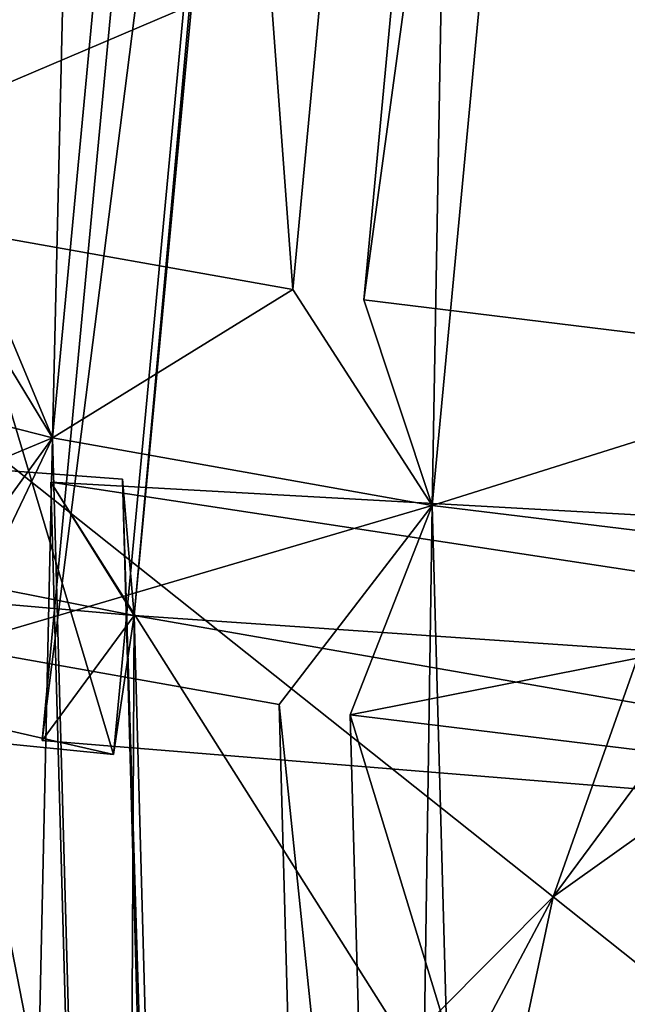
# Model space of a CAD drawing. Units: millimetres. Extents: x -338 to -165, y 30 to 75.
# Drawn here: x -321 to -320, y 52 to 53 of the extents above; entities that cross this region are included whole.
import ezdxf

# ---------------------------------------------------------------- set-up
doc = ezdxf.new("R2010")
doc.units = ezdxf.units.MM
doc.layers.get('0').update_dxf_attribs({"true_color": 0xc7c7c7})

# ---------------------------------------------------------------- blocks, each defined once
blk = doc.blocks.new('Box002')
at = {"color": 0}
mesh = blk.add_polyface(dxfattribs=at)
corners = [(-0.8954790830612183, 0.0652313381433487, 3.045751810073853), (-0.8707491159439087, 0.2580293416976929, 3.045752048492432), (-0.8707462549209595, 0.25802943110466, 3.058795928955078), (-0.8051876425743103, 0.4409328699111938, 3.045751571655273), (-0.8051856756210327, 0.4409331083297729, 3.058795928955078), (-0.8954758644104004, 0.0652313381433487, 3.058795928955078), (-0.8707432150840759, 0.258029580116272, 3.072448253631592), (-0.8051835298538208, 0.4409333765506744, 3.072448253631592), (-0.8707373142242432, 0.2580298185348511, 3.09914493560791), (-0.8954657316207886, 0.06523134559392929, 3.09914493560791), (-0.8954690098762512, 0.0652313381433487, 3.086101055145264), (-0.8707401752471924, 0.2580296993255615, 3.086101055145264), (-0.8954724669456482, 0.0652313381433487, 3.072448253631592), (-0.8051793575286865, 0.4409338533878326, 3.09914493560791), (-0.8051813840866089, 0.4409336447715759, 3.086101055145264), (-0.9010701179504395, 0.06523134559392929, 3.135938405990601), (-0.876223623752594, 0.2592372298240662, 3.13593864440918), (-0.8817172646522522, 0.260444313287735, 3.139688491821289), (-0.8103330731391907, 0.443295955657959, 3.13593864440918), (-0.815491795539856, 0.4456574320793152, 3.139688491821289), (-0.829552173614502, 0.4533073008060455, 3.141563415527344), (-0.8954553008079529, 0.2643970847129822, 3.141563415527344), (-0.8309506177902222, 0.4570284485816956, 3.003333330154419), (-0.8965796232223511, 0.266740471124649, 3.00333309173584), (-0.9279558658599854, 0.2827041745185852, 3.002708196640015), (-0.8103421926498413, 0.4433007538318634, 3.008958101272583), (-0.8762438297271729, 0.2592398226261139, 3.008958101272583), (-0.8817312717437744, 0.2604506015777588, 3.005208253860474), (-0.8154915571212769, 0.4456691741943359, 3.005208253860474), (-0.870734691619873, 0.2580299377441406, 3.110970973968506), (-0.8954628109931946, 0.0652313381433487, 3.110970973968506), (-0.8051775693893433, 0.4409340918064117, 3.110971450805664), (-0.8712819218635559, 0.2581507563591003, 3.121259212493896), (-0.8056919574737549, 0.4411704540252686, 3.121259450912476), (-0.8977035284042358, 0.06523134559392929, 3.129688739776611), (-0.8729283809661865, 0.258512943983078, 3.129688739776611), (-0.8960217237472534, 0.06523134559392929, 3.121258974075317), (-0.8072383999824524, 0.441879004240036, 3.129688739776611), (-0.895482063293457, 0.0652313381433487, 3.033925533294678), (-0.8707517385482788, 0.2580292224884033, 3.033925533294678), (-0.8960453271865845, 0.0652313381433487, 3.023637533187866), (-0.8713026642799377, 0.2581502199172974, 3.023637294769287), (-0.8051894903182983, 0.4409326910972595, 3.033925533294678), (-0.8057060241699219, 0.4411693811416626, 3.023637771606445), (-0.9010952711105347, 0.0652313381433487, 3.008958339691162), (-0.8729504942893982, 0.2585133910179138, 3.015208005905151), (-0.8072519302368164, 0.4418797791004181, 3.01520824432373), (-0.8977295160293579, 0.0652313381433487, 3.01520824432373)]
mesh.append_faces([[corners[k] for k in face] for face in [(0, 1, 2), (1, 3, 4), (4, 2, 1), (5, 2, 6), (2, 4, 7), (7, 6, 2), (8, 9, 10), (10, 11, 8), (11, 10, 12), (12, 6, 11), (13, 8, 11), (11, 14, 13), (14, 11, 6), (6, 7, 14), (15, 16, 17), (16, 18, 19), (19, 17, 16), (20, 21, 17), (22, 23, 24), (25, 26, 27), (28, 27, 23), (9, 8, 29), (29, 30, 9), (8, 13, 31), (31, 29, 8), (30, 29, 32), (29, 31, 33), (33, 32, 29), (34, 35, 16), (36, 32, 35), (18, 16, 35), (35, 37, 18), (37, 35, 32), (32, 33, 37), (38, 39, 1), (40, 41, 39), (3, 1, 39), (39, 42, 3), (42, 39, 41), (41, 43, 42), (44, 26, 45), (26, 25, 46), (46, 45, 26), (47, 45, 41), (45, 46, 43), (43, 41, 45)]], dxfattribs={"vtx2": -1, "color": 0})
blk = doc.blocks.new('Object016')
at = {"color": 0}
mesh = blk.add_polyface(dxfattribs=at)
corners = [(-1.185065150260925, -2.307103395462036, -2.441032409667969), (-0.9564099907875061, -2.410073757171631, -2.441032409667969), (-0.8968507051467896, -2.253029108047485, -2.737525463104248), (-1.107012629508972, -2.158386707305908, -2.737525701522827), (-0.9659363031387329, -2.434986591339111, -2.384021043777466), (-1.1973956823349, -2.330753564834595, -2.384021043777466), (-1.254487037658691, -2.439531803131104, -2.057507753372192), (-1.009500622749329, -2.549856662750244, -2.057507514953613), (-1.301793336868286, -2.529755115509033, -1.641771912574768), (-1.04566502571106, -2.645097255706787, -1.641771793365479), (-1.015986204147339, -2.566840887069702, -1.997754335403442), (-1.262899398803711, -2.45564866065979, -1.997754335403442), (-0.9781992435455322, -2.554986238479614, -2.022391319274902), (-1.012748003005981, -2.64608359336853, -1.607995867729187), (-0.9874552488327026, -2.667173385620117, -1.641771793365479), (-0.9577764272689819, -2.588917016983032, -1.997754335403442), (-1.120355606079102, -2.117090225219727, -2.753795862197876), (-0.8570897579193115, -2.235646963119507, -2.753795862197876), (-0.8840216994285583, -2.219514846801758, -2.789666175842285), (-1.212157487869263, -2.292003870010376, -2.405073881149292), (-0.9271407127380371, -2.420355558395386, -2.405074119567871), (-1.161921739578247, -2.129568099975586, -2.737525701522827), (-1.279070138931274, -2.419495105743408, -2.022391319274902), (-1.32434606552124, -2.505761623382568, -1.607995986938477), (-1.307182312011719, -2.540059328079224, -1.581291437149048), (-1.04980456829071, -2.655964374542236, -1.581291317939758), (-1.259382963180542, -2.337011575698853, -2.920688152313232), (-1.120772123336792, -2.064873218536377, -3.289877891540527), (-0.8178113102912903, -2.201294898986816, -3.289886951446533), (-0.929623007774353, -2.485504627227783, -2.920700073242188), (-0.9241600632667542, -2.475362300872803, -2.937080383300781), (-1.009928703308105, -2.693296194076538, -2.524223804473877), (-1.361670255661011, -2.534900426864624, -2.524213790893555), (-1.255403280258179, -2.326199531555176, -2.93707275390625), (-1.046165943145752, -2.679553031921387, -2.524224042892456), (-1.023339152336121, -2.674010038375854, -2.533157348632812), (-0.9444496631622314, -2.465994834899902, -2.924992084503174), (-0.9658481478691101, -2.459551334381104, -2.937081098556519), (-1.234847068786621, -2.335235357284546, -2.924981117248535), (-1.222370862960815, -2.356437206268311, -2.920687913894653), (-1.077144622802734, -2.087770700454712, -3.289877891540527), (-1.338231325149536, -2.532217264175415, -2.533147811889648), (-1.004790663719177, -2.683374404907227, -2.547708988189697), (-1.357641696929932, -2.524478435516357, -2.547703266143799)]
mesh.append_faces([[corners[k] for k in face] for face in [(0, 1, 2), (2, 3, 0), (4, 5, 6), (6, 7, 4), (8, 9, 10), (10, 11, 8), (12, 13, 14), (14, 15, 12), (16, 17, 18), (17, 16, 3), (3, 2, 17), (16, 19, 0), (0, 3, 16), (19, 20, 1), (1, 0, 19), (19, 16, 21), (22, 12, 7), (7, 6, 22), (12, 20, 4), (4, 7, 12), (20, 19, 5), (5, 4, 20), (12, 22, 11), (11, 10, 12), (23, 13, 9), (13, 12, 10), (10, 9, 13), (24, 25, 13), (26, 27, 28), (28, 29, 26), (30, 31, 32), (32, 33, 30), (34, 35, 36), (36, 37, 34), (38, 39, 40), (29, 36, 38), (38, 26, 29), (33, 38, 36), (36, 30, 33), (31, 35, 41), (30, 36, 35), (35, 31, 30), (35, 42, 43)]], dxfattribs={"vtx2": -1, "color": 0})
mesh = blk.add_polyface(dxfattribs=at)
corners = [(-0.8262332677841187, -2.24143123626709, -2.789666175842285), (-0.6100925207138062, -2.308730840682983, -2.789666175842285), (-0.5574759244918823, -2.095257759094238, -3.055882692337036), (-0.8984141945838928, -2.432068586349487, -2.441032409667969), (-0.6589815020561218, -2.506620645523071, -2.441032409667969), (-0.6187872886657715, -2.343546390533447, -2.737525701522827), (-0.8388549089431763, -2.275024175643921, -2.737525701522827), (-0.6654348373413086, -2.53249979019165, -2.384021043777466), (-0.9078039526939392, -2.457033395767212, -2.384021043777466), (-0.9513682126998901, -2.571903228759766, -2.057507514953613), (-0.6948348879814148, -2.651780366897583, -2.057507753372192), (-0.8570897579193115, -2.235646963119507, -2.753795862197876), (-0.5814151763916016, -2.321483612060547, -2.753795862197876), (-0.9271407127380371, -2.420355558395386, -2.405074119567871), (-0.6286897659301758, -2.513284206390381, -2.405073881149292), (-0.9781992435455322, -2.554986238479614, -2.022391319274902), (-0.6631474494934082, -2.653084278106689, -2.022391319274902), (-0.6344835758209229, -2.666655540466309, -2.057507514953613), (-0.9577764272689819, -2.588917016983032, -1.997754335403442), (-0.8968507051467896, -2.253029108047485, -2.737525463104248), (-0.9564099907875061, -2.410073757171631, -2.441032409667969), (-0.9684842228889465, -2.47076678276062, -2.920699834823608), (-0.8637102842330933, -2.183887720108032, -3.289886951446533), (-0.5464765429496765, -2.282675266265869, -3.289877891540527), (-0.6231865882873535, -2.57828950881958, -2.920687675476074), (-1.046165943145752, -2.679553031921387, -2.524224042892456), (-0.9658481478691101, -2.459551334381104, -2.937081098556519), (-0.6189960241317749, -2.567557334899902, -2.93707275390625), (-0.5503752827644348, -2.291785717010498, -3.280333518981934), (-0.5700170397758484, -2.275240659713745, -3.280090093612671), (-0.8401947021484375, -2.191098213195801, -3.28010082244873), (-0.86566561460495, -2.193601846694946, -3.280346155166626), (-0.6403740048408508, -2.560689449310303, -2.924981117248535), (-0.9444496631622314, -2.465994834899902, -2.924992084503174), (-0.6624953746795654, -2.556835651397705, -2.93707275390625), (-0.7157286405563354, -2.784903287887573, -2.524213790893555), (-0.6936131715774536, -2.776688814163208, -2.533147811889648), (-0.8178113102912903, -2.201294898986816, -3.289886951446533), (-0.929623007774353, -2.485504627227783, -2.920700073242188)]
mesh.append_faces([[corners[k] for k in face] for face in [(0, 1, 2), (3, 4, 5), (5, 6, 3), (7, 8, 9), (9, 10, 7), (11, 12, 1), (1, 0, 11), (12, 11, 6), (6, 5, 12), (11, 13, 3), (3, 6, 11), (13, 14, 4), (4, 3, 13), (5, 4, 14), (15, 16, 10), (10, 9, 15), (16, 14, 7), (7, 10, 16), (14, 13, 8), (8, 7, 14), (13, 15, 9), (9, 8, 13), (14, 16, 17), (16, 15, 18), (13, 11, 19), (19, 20, 13), (21, 22, 23), (23, 24, 21), (25, 26, 27), (28, 29, 30), (30, 31, 28), (24, 32, 33), (33, 21, 24), (22, 30, 29), (29, 23, 22), (21, 33, 30), (30, 22, 21), (32, 34, 35), (26, 33, 32), (32, 27, 26), (27, 32, 36), (37, 30, 33), (33, 38, 37)]], dxfattribs={"vtx2": -1, "color": 0})
mesh = blk.add_polyface(dxfattribs=at)
corners = [(-1.597326278686523, -2.355563163757324, -1.641771912574768), (-1.356903672218323, -2.500830888748169, -1.641771912574768), (-1.318009853363037, -2.426724433898926, -1.997754335403442), (-1.63507091999054, -2.410274982452393, -1.21602988243103), (-1.387807607650757, -2.559676170349121, -1.216029763221741), (-1.362322688102722, -2.511119604110718, -1.581291437149048), (-1.04980456829071, -2.655964374542236, -1.581291317939758), (-1.307182312011719, -2.540059328079224, -1.581291437149048), (-1.332667231559753, -2.588615894317627, -1.216029763221741), (-1.660296678543091, -2.446831703186035, -0.8020069003105164), (-1.408453583717346, -2.598999977111816, -0.8020068407058716), (-1.391377210617065, -2.566463708877563, -1.155620455741882), (-1.212157487869263, -2.292003870010376, -2.405073881149292), (-1.279070138931274, -2.419495105743408, -2.022391319274902), (-1.254487037658691, -2.439531803131104, -2.057507753372192), (-1.32434606552124, -2.505761623382568, -1.607995986938477), (-1.301793336868286, -2.529755115509033, -1.641771912574768), (-1.262899398803711, -2.45564866065979, -1.997754335403442), (-1.04566502571106, -2.645097255706787, -1.641771793365479), (-1.616837024688721, -2.329033136367798, -1.607995986938477), (-1.653050422668457, -2.381496906280518, -1.183397054672241), (-1.353971004486084, -2.562206268310547, -1.183396935462952), (-1.603918313980103, -2.365143060684204, -1.581291437149048), (-1.069251298904419, -2.707240343093872, -1.216029763221741), (-1.012748003005981, -2.64608359336853, -1.607995867729187), (-1.035353899002075, -2.705689430236816, -1.183396935462952), (-1.336225628852844, -2.595409393310547, -1.155620455741882), (-1.373929500579834, -2.600233554840088, -0.7701034545898438), (-1.353302121162415, -2.6279456615448, -0.8020067811012268), (-1.639422297477722, -2.416590213775635, -1.155620574951172), (-1.67744779586792, -2.416842222213745, -0.7701035737991333), (-1.387664794921875, -2.626404523849487, -0.459588885307312), (-1.411224484443665, -2.60427713394165, -0.7421296834945679), (-1.422317624092102, -2.62541389465332, -0.4913461208343506), (-1.663681983947754, -2.451737642288208, -0.7421298027038574), (-1.367164492607117, -2.654360294342041, -0.4913461208343506), (-1.215734004974365, -2.347019672393799, -2.93707275390625), (-1.3271244764328, -2.553031206130981, -2.524214029312134), (-1.65729284286499, -2.353532791137695, -2.524224281311035), (-1.434897065162659, -2.676126718521118, -2.0959153175354), (-1.357641696929932, -2.524478435516357, -2.547703266143799), (-1.004790663719177, -2.683374404907227, -2.547708988189697), (-1.361670255661011, -2.534900426864624, -2.524213790893555), (-1.338231325149536, -2.532217264175415, -2.533147811889648), (-1.234847068786621, -2.335235357284546, -2.924981117248535), (-1.255403280258179, -2.326199531555176, -2.93707275390625), (-1.009928703308105, -2.693296194076538, -2.524223804473877), (-1.633802652359009, -2.35361385345459, -2.533157348632812), (-1.320835947990417, -2.543795585632324, -2.547703266143799), (-1.412346601486206, -2.673431873321533, -2.110445261001587), (-1.65204644203186, -2.343668222427368, -2.547709226608276), (-1.023339152336121, -2.674010038375854, -2.533157348632812)]
mesh.append_faces([[corners[k] for k in face] for face in [(0, 1, 2), (3, 4, 5), (6, 7, 8), (9, 10, 11), (12, 13, 14), (13, 15, 16), (16, 17, 13), (18, 16, 15), (19, 15, 1), (15, 13, 2), (2, 1, 15), (20, 21, 4), (21, 15, 5), (5, 4, 21), (22, 5, 15), (23, 8, 21), (24, 15, 7), (15, 21, 8), (8, 7, 15), (25, 21, 26), (21, 27, 28), (28, 26, 21), (29, 11, 21), (30, 27, 10), (27, 21, 11), (11, 10, 27), (31, 27, 32), (32, 33, 31), (34, 32, 27), (27, 31, 35), (36, 37, 38), (39, 40, 41), (42, 43, 44), (44, 45, 42), (43, 42, 46), (37, 43, 47), (36, 44, 43), (43, 37, 36), (48, 43, 49), (43, 48, 50), (40, 43, 51), (39, 49, 43), (43, 40, 39)]], dxfattribs={"vtx2": -1, "color": 0})
mesh = blk.add_polyface(dxfattribs=at)
corners = [(-1.071976780891418, -2.714408874511719, -1.155620455741882), (-1.336225628852844, -2.595409393310547, -1.155620455741882), (-1.353302121162415, -2.6279456615448, -0.8020067811012268), (-1.087121605873108, -2.754339933395386, -0.7421296834945679), (-1.356071352958679, -2.63322377204895, -0.7421296834945679), (-1.367164492607117, -2.654360294342041, -0.4913461208343506), (-1.061064720153809, -2.773482799530029, -0.4595887660980225), (-1.387664794921875, -2.626404523849487, -0.459588885307312), (-1.398621559143066, -2.647280216217041, -0.343326210975647), (-1.085007071495056, -2.748766899108887, -0.8020067811012268), (-1.373929500579834, -2.600233554840088, -0.7701034545898438), (-1.095586776733398, -2.776660442352295, -0.4913460314273834), (-1.050583362579346, -2.745846033096313, -0.7701034545898438), (-1.062567830085754, -2.832743167877197, -2.128620862960815), (-1.104422688484192, -2.939286470413208, -1.642287015914917), (-1.4831383228302, -2.768739938735962, -1.642281770706177), (-1.431137084960938, -2.666767597198486, -2.128616571426392), (-1.513550043106079, -2.826784372329712, -1.192424416542053), (-1.479561448097229, -2.760149240493774, -1.690129995346069), (-1.100358247756958, -2.930914878845215, -1.690133094787598), (-1.127704620361328, -3.000542402267456, -1.192427396774292), (-1.124410271644592, -2.993659496307373, -1.251900672912598), (-1.142939567565918, -3.040793180465698, -0.7650673985481262), (-1.53357470035553, -2.864878416061401, -0.7650649547576904), (-1.510578393936157, -2.819756507873535, -1.251898646354675), (-1.547292709350586, -2.890995264053345, -0.4518789052963257), (-1.53077244758606, -2.858320236206055, -0.8359972238540649), (-1.139885187149048, -3.034348011016846, -0.8359994888305664), (-1.153392434120178, -3.068381309509277, -0.4518806338310242), (-1.167441844940186, -3.053975582122803, -0.456825315952301), (-1.173684477806091, -3.070436477661133, -0.402948796749115), (-1.535257697105408, -2.907618045806885, -0.4029481709003448), (-1.527075886726379, -2.892030000686646, -0.4568213224411011), (-1.412346601486206, -2.673431873321533, -2.110445261001587), (-1.401754379272461, -2.69352126121521, -2.095915079116821), (-1.320835947990417, -2.543795585632324, -2.547703266143799), (-1.434897065162659, -2.676126718521118, -2.0959153175354), (-1.067086458206177, -2.841761112213135, -2.095921754837036), (-1.079894423484802, -2.823134183883667, -2.11045241355896), (-1.461207389831543, -2.766529321670532, -1.665172815322876), (-1.117179274559021, -2.921445608139038, -1.665178179740906), (-1.396187305450439, -2.685110569000244, -2.128616571426392), (-1.450568675994873, -2.785833597183228, -1.642282009124756), (-1.44553005695343, -2.778010368347168, -1.690130114555359), (-1.492254972457886, -2.825684785842896, -1.22156286239624), (-1.481062889099121, -2.84383487701416, -1.192423701286316), (-1.140871047973633, -2.983914613723755, -1.221566319465637), (-1.156430244445801, -3.024940729141235, -0.8001459836959839), (-1.512645721435547, -2.864535331726074, -0.8001422882080078), (-1.069425106048584, -2.795527219772339, -0.343326210975647)]
mesh.append_faces([[corners[k] for k in face] for face in [(0, 1, 2), (3, 4, 5), (6, 7, 8), (9, 2, 10), (11, 5, 7), (12, 10, 4), (5, 4, 10), (13, 14, 15), (15, 16, 13), (17, 18, 19), (19, 20, 17), (21, 22, 23), (23, 24, 21), (25, 26, 27), (27, 28, 25), (29, 30, 31), (31, 32, 29), (33, 34, 35), (33, 36, 37), (16, 33, 38), (15, 39, 33), (33, 16, 15), (14, 40, 39), (39, 15, 14), (41, 33, 39), (39, 42, 41), (43, 39, 44), (44, 45, 43), (20, 46, 44), (44, 17, 20), (18, 39, 40), (40, 19, 18), (39, 18, 17), (24, 44, 46), (46, 21, 24), (22, 47, 48), (48, 23, 22), (28, 29, 32), (32, 25, 28), (26, 48, 47), (47, 27, 26), (49, 8, 31), (31, 30, 49)]], dxfattribs={"vtx2": -1, "color": 0})
mesh = blk.add_polyface(dxfattribs=at)
corners = [(-0.9874552488327026, -2.667173385620117, -1.641771793365479), (-0.7192544937133789, -2.750683307647705, -1.641771793365479), (-0.6992256045341492, -2.669422388076782, -1.997754335403442), (-1.011009812355042, -2.729328632354736, -1.216029763221741), (-0.7351776957511902, -2.815214395523071, -1.216029644012451), (-0.7220538258552551, -2.761969804763794, -1.581291317939758), (-0.3839533627033234, -2.827815055847168, -1.581291317939758), (-0.6615899205207825, -2.776872634887695, -1.581291317939758), (-0.6747138500213623, -2.830117225646973, -1.216029644012451), (-0.3914943933486938, -2.889867305755615, -1.155620336532593), (-0.676543116569519, -2.837564945220947, -1.155620336532593), (-0.6853367686271667, -2.873242378234863, -0.8020068407058716), (-1.026753664016724, -2.770859479904175, -0.8020067811012268), (-0.745812714099884, -2.858336448669434, -0.8020067811012268), (-0.7370191216468811, -2.822659015655518, -1.155620336532593), (-1.037331819534302, -2.79875373840332, -0.4913460314273834), (-0.7529528141021729, -2.887300491333008, -0.4913461208343506), (-0.7472401261329651, -2.864123344421387, -0.7421296834945679), (-1.069425106048584, -2.795527219772339, -0.343326210975647), (-0.7247123718261719, -2.902860641479492, -0.343326210975647), (-0.7190699577331543, -2.879969596862793, -0.459588885307312), (-0.6631474494934082, -2.653084278106689, -2.022391319274902), (-0.6864628791809082, -2.747679233551025, -1.607995867729187), (-0.6588234305381775, -2.765578031539917, -1.641771793365479), (-0.6387945413589478, -2.684317111968994, -1.997754335403442), (-0.3825347423553467, -2.816273212432861, -1.641771793365479), (-0.9577764272689819, -2.588917016983032, -1.997754335403442), (-1.012748003005981, -2.64608359336853, -1.607995867729187), (-1.035353899002075, -2.705689430236816, -1.183396935462952), (-0.701718807220459, -2.809573411941528, -1.183396816253662), (-0.991563081741333, -2.678052425384521, -1.581291317939758), (-0.3905637264251709, -2.882254838943481, -1.216029644012451), (-0.3580224514007568, -2.872636795043945, -1.183396816253662), (-0.7119965553283691, -2.851272106170654, -0.7701034545898438), (-1.013723373413086, -2.736501455307007, -1.155620455741882), (-1.050583362579346, -2.745846033096313, -0.7701034545898438), (-1.061064720153809, -2.773482799530029, -0.4595887660980225), (-1.028866648674011, -2.776433229446411, -0.7421296834945679), (-0.6189960241317749, -2.567557334899902, -2.93707275390625), (-0.6778485774993896, -2.79423975944519, -2.524214267730713), (-1.046165943145752, -2.679553031921387, -2.524224042892456), (-0.6739527583122253, -2.783767700195312, -2.547703266143799), (-0.7166876792907715, -2.948508024215698, -2.095915079116821), (-1.101832747459412, -2.828583478927612, -2.095922231674194), (-0.7530298233032227, -2.939550399780273, -2.095915079116821), (-0.7143112421035767, -2.773820161819458, -2.54770302772522), (-0.3336870968341827, -2.843655586242676, -2.547709941864014), (-0.7157286405563354, -2.784903287887573, -2.524213790893555), (-0.6936131715774536, -2.776688814163208, -2.533147811889648), (-0.6403740048408508, -2.560689449310303, -2.924981117248535), (-0.3363016247749329, -2.854519367218018, -2.524223327636719), (-1.023339152336121, -2.674010038375854, -2.533157348632812), (-0.7317797541618347, -2.931537389755249, -2.110445261001587), (-1.043432712554932, -2.668719530105591, -2.547709226608276), (-0.3539378941059113, -2.83900260925293, -2.533157348632812)]
mesh.append_faces([[corners[k] for k in face] for face in [(0, 1, 2), (3, 4, 5), (6, 7, 8), (9, 10, 11), (12, 13, 14), (15, 16, 17), (18, 19, 20), (21, 22, 23), (23, 24, 21), (25, 23, 22), (26, 2, 21), (27, 22, 1), (22, 21, 2), (2, 1, 22), (28, 29, 4), (29, 22, 5), (5, 4, 29), (30, 5, 22), (31, 8, 29), (22, 29, 8), (8, 7, 22), (32, 29, 10), (29, 33, 11), (11, 10, 29), (34, 14, 29), (35, 33, 13), (33, 29, 14), (14, 13, 33), (36, 20, 16), (20, 33, 17), (17, 16, 20), (37, 17, 33), (38, 39, 40), (41, 42, 43), (44, 45, 46), (47, 48, 49), (48, 47, 50), (39, 48, 51), (48, 39, 38), (41, 48, 52), (48, 41, 53), (45, 48, 54), (48, 45, 44)]], dxfattribs={"vtx2": -1, "color": 0})
mesh = blk.add_polyface(dxfattribs=at)
corners = [(-0.6992256045341492, -2.669422388076782, -1.997754335403442), (-0.9577764272689819, -2.588917016983032, -1.997754335403442), (-0.9874552488327026, -2.667173385620117, -1.641771793365479), (-0.7220538258552551, -2.761969804763794, -1.581291317939758), (-0.991563081741333, -2.678052425384521, -1.581291317939758), (-1.011009812355042, -2.729328632354736, -1.216029763221741), (-0.7370191216468811, -2.822659015655518, -1.155620336532593), (-1.013723373413086, -2.736501455307007, -1.155620455741882), (-1.026753664016724, -2.770859479904175, -0.8020067811012268), (-0.7472401261329651, -2.864123344421387, -0.7421296834945679), (-1.028866648674011, -2.776433229446411, -0.7421296834945679), (-1.037331819534302, -2.79875373840332, -0.4913460314273834), (-0.7190699577331543, -2.879969596862793, -0.459588885307312), (-1.061064720153809, -2.773482799530029, -0.4595887660980225), (-1.069425106048584, -2.795527219772339, -0.343326210975647), (-1.332667231559753, -2.588615894317627, -1.216029763221741), (-1.069251298904419, -2.707240343093872, -1.216029763221741), (-1.04980456829071, -2.655964374542236, -1.581291317939758), (-1.353302121162415, -2.6279456615448, -0.8020067811012268), (-1.085007071495056, -2.748766899108887, -0.8020067811012268), (-1.071976780891418, -2.714408874511719, -1.155620455741882), (-1.367164492607117, -2.654360294342041, -0.4913461208343506), (-1.095586776733398, -2.776660442352295, -0.4913460314273834), (-1.087121605873108, -2.754339933395386, -0.7421296834945679), (-1.398621559143066, -2.647280216217041, -0.343326210975647), (-0.7192544937133789, -2.750683307647705, -1.641771793365479), (-1.012748003005981, -2.64608359336853, -1.607995867729187), (-0.7351776957511902, -2.815214395523071, -1.216029644012451), (-1.035353899002075, -2.705689430236816, -1.183396935462952), (-0.6864628791809082, -2.747679233551025, -1.607995867729187), (-0.701718807220459, -2.809573411941528, -1.183396816253662), (-1.050583362579346, -2.745846033096313, -0.7701034545898438), (-0.745812714099884, -2.858336448669434, -0.8020067811012268), (-0.7529528141021729, -2.887300491333008, -0.4913461208343506), (-0.7119965553283691, -2.851272106170654, -0.7701034545898438), (-1.353971004486084, -2.562206268310547, -1.183396935462952), (-1.336225628852844, -2.595409393310547, -1.155620455741882), (-1.373929500579834, -2.600233554840088, -0.7701034545898438), (-1.387664794921875, -2.626404523849487, -0.459588885307312), (-1.356071352958679, -2.63322377204895, -0.7421296834945679), (-1.101832747459412, -2.828583478927612, -2.095922231674194), (-1.043432712554932, -2.668719530105591, -2.547709226608276), (-0.6739527583122253, -2.783767700195312, -2.547703266143799), (-1.004790663719177, -2.683374404907227, -2.547708988189697), (-1.067086458206177, -2.841761112213135, -2.095921754837036), (-1.434897065162659, -2.676126718521118, -2.0959153175354), (-1.023339152336121, -2.674010038375854, -2.533157348632812), (-1.046165943145752, -2.679553031921387, -2.524224042892456), (-0.6778485774993896, -2.79423975944519, -2.524214267730713), (-0.6936131715774536, -2.776688814163208, -2.533147811889648), (-1.079894423484802, -2.823134183883667, -2.11045241355896), (-1.412346601486206, -2.673431873321533, -2.110445261001587), (-1.062567830085754, -2.832743167877197, -2.128620862960815), (-1.431137084960938, -2.666767597198486, -2.128616571426392)]
mesh.append_faces([[corners[k] for k in face] for face in [(0, 1, 2), (3, 4, 5), (6, 7, 8), (9, 10, 11), (12, 13, 14), (15, 16, 17), (18, 19, 20), (21, 22, 23), (24, 14, 13), (25, 2, 26), (27, 5, 28), (29, 26, 4), (26, 28, 5), (5, 4, 26), (30, 28, 7), (28, 31, 8), (8, 7, 28), (32, 8, 31), (33, 11, 13), (34, 31, 10), (31, 13, 11), (11, 10, 31), (35, 28, 16), (28, 26, 17), (17, 16, 28), (36, 20, 28), (37, 31, 19), (31, 28, 20), (20, 19, 31), (38, 13, 22), (13, 31, 23), (23, 22, 13), (39, 23, 31), (40, 41, 42), (43, 44, 45), (46, 47, 48), (41, 46, 49), (40, 50, 46), (46, 41, 40), (44, 50, 51), (43, 46, 50), (50, 44, 43), (50, 52, 53)]], dxfattribs={"vtx2": -1, "color": 0})
mesh = blk.add_polyface(dxfattribs=at)
corners = [(-0.3966430425643921, -2.932262897491455, -0.7421296834945679), (-0.686762273311615, -2.879029989242554, -0.7421296834945679), (-0.6924750208854675, -2.902207136154175, -0.4913461208343506), (-0.3667619228363037, -2.944613218307495, -0.4595887660980225), (-0.7190699577331543, -2.879969596862793, -0.459588885307312), (-0.7247123718261719, -2.902860641479492, -0.343326210975647), (-0.3959236443042755, -2.926345586776733, -0.8020068407058716), (-0.6853367686271667, -2.873242378234863, -0.8020068407058716), (-0.7119965553283691, -2.851272106170654, -0.7701034545898438), (-0.3995203971862793, -2.955960273742676, -0.491346001625061), (-0.3631992340087891, -2.915271520614624, -0.7701034545898438), (-0.7777054905891418, -3.041017293930054, -1.642282485961914), (-0.7516191005706787, -2.929563522338867, -2.128616094589233), (-0.3540398478507996, -3.002511739730835, -2.128620862960815), (-0.7132958173751831, -2.939009189605713, -2.128616571426392), (-0.7419925332069397, -3.049819946289062, -1.642281770706177), (-1.138558387756348, -2.926340341567993, -1.642286896705627), (-0.7933428287506104, -3.104653120040894, -1.192424416542053), (-0.7762888669967651, -3.031820297241211, -1.690129518508911), (-0.3672385215759277, -3.106874465942383, -1.690132617950439), (-0.8036693334579468, -3.146432399749756, -0.7650654911994934), (-0.7921397089958191, -3.097118377685547, -1.251898407936096), (-0.3755751252174377, -3.173551559448242, -1.251900553703308), (-0.8107386231422424, -3.175073385238647, -0.4518783986568451), (-0.802517831325531, -3.139394044876099, -0.835997462272644), (-0.3808626532554626, -3.216761350631714, -0.8359997272491455), (-0.7950751185417175, -3.188332796096802, -0.4029478430747986), (-0.7908619046211243, -3.171239614486694, -0.4568212032318115), (-0.4029214978218079, -3.242413282394409, -0.4568253457546234), (-0.7166876792907715, -2.948508024215698, -2.095915079116821), (-0.7317797541618347, -2.931537389755249, -2.110445261001587), (-1.079894423484802, -2.823134183883667, -2.11045241355896), (-0.6739527583122253, -2.783767700195312, -2.547703266143799), (-0.7530298233032227, -2.939550399780273, -2.095915079116821), (-0.3562690913677216, -3.012348651885986, -2.095921993255615), (-0.6936131715774536, -2.776688814163208, -2.533147811889648), (-0.3731622397899628, -2.997328281402588, -2.11045241355896), (-0.7569413185119629, -3.03362250328064, -1.665172696113586), (-0.3691810667514801, -3.115975379943848, -1.642287135124207), (-1.099235773086548, -2.81883692741394, -2.128621101379395), (-0.7389728426933289, -3.041018009185791, -1.690129995346069), (-0.7729299068450928, -3.098489284515381, -1.22156286239624), (-0.7577197551727295, -3.113433361053467, -1.192423701286316), (-0.377126544713974, -3.181022882461548, -1.192427277565002), (-0.3858363032341003, -3.101706027984619, -1.665178060531616), (-0.3938895165920258, -3.168029069900513, -1.221566677093506), (-0.7834306359291077, -3.141090631484985, -0.8001423478126526), (-0.38228639960289, -3.223750352859497, -0.7650678753852844), (-0.7552838325500488, -3.106202363967896, -1.251898527145386), (-0.7679920792579651, -3.155225992202759, -0.7650651335716248), (-0.7657416462898254, -3.14845871925354, -0.8359971046447754), (-0.7750434279441833, -3.183871507644653, -0.4518788754940033), (-0.385832667350769, -3.253037929534912, -0.4518800973892212), (-0.3991783559322357, -3.211587190628052, -0.8001459240913391), (-0.3696038722991943, -2.968018054962158, -0.343326210975647)]
mesh.append_faces([[corners[k] for k in face] for face in [(0, 1, 2), (3, 4, 5), (6, 7, 8), (9, 2, 4), (10, 8, 1), (8, 4, 2), (2, 1, 8), (11, 12, 13), (14, 15, 16), (17, 18, 19), (20, 21, 22), (23, 24, 25), (26, 27, 28), (29, 30, 31), (30, 29, 32), (30, 33, 34), (33, 30, 35), (12, 30, 36), (11, 37, 30), (30, 12, 11), (37, 11, 38), (30, 14, 39), (14, 30, 37), (37, 15, 14), (40, 37, 41), (41, 42, 40), (41, 17, 43), (18, 37, 44), (17, 41, 37), (37, 18, 17), (21, 41, 45), (20, 46, 41), (41, 21, 20), (46, 20, 47), (48, 41, 46), (46, 49, 48), (50, 46, 27), (27, 51, 50), (27, 23, 52), (24, 46, 53), (23, 27, 46), (46, 24, 23), (54, 5, 26)]], dxfattribs={"vtx2": -1, "color": 0})
blk = doc.blocks.new('Line014')
at = {"color": 0}
mesh = blk.add_polyface(dxfattribs=at)
corners = [(-0.05067842453718185, 0.3926917016506195, 0.004401691257953644), (-0.144635021686554, 0.3087335824966431, 0.004401691257953644), (-0.1599040627479553, 0.3206044733524323, 0.008803382515907288), (-0.06595630943775177, 0.4050912857055664, 0.008803382515907288), (-0.167538583278656, 0.3265399038791656, 0.04077792540192604), (-0.07359525561332703, 0.4112910628318787, 0.04134848713874817), (-0.1700834184885025, 0.3285183906555176, 0.2906942367553711), (-0.07614156603813171, 0.413357675075531, 0.296399861574173), (-0.07614156603813171, 0.413357675075531, 0.1284197419881821), (-0.1700834333896637, 0.3285183906555176, 0.1261374950408936), (-0.223262220621109, 0.2148138582706451, 0.004401691257953644), (-0.2389426827430725, 0.2255520820617676, 0.008803382515907288), (-0.2467829138040543, 0.23092120885849, 0.03999405354261398), (-0.2493963241577148, 0.2327108979225159, 0.2828555703163147), (-0.2493963241577148, 0.2327108979225159, 0.1230020150542259), (-0.3151068985462189, 0.1239996626973152, 0.2731688022613525), (-0.05067842453718185, 0.3926917016506195, 1.866883158683777), (-0.144635021686554, 0.3087335824966431, 1.83036732673645), (-0.1191866025328636, 0.2889488041400909, 1.840797901153564), (-0.08864851295948029, 0.265207052230835, 1.844274759292603), (-0.1657671928405762, 0.175440326333046, 1.794106960296631), (-0.1344062685966492, 0.1539638638496399, 1.790630102157593), (-0.223262220621109, 0.2148138284683228, 1.780199527740479), (-0.1971281170845032, 0.196916788816452, 1.790630102157593), (-0.02521529048681259, 0.372025728225708, 0.001760676503181458), (-0.1191866025328636, 0.2889488041400909, 0.001760676503181458), (-0.1657671928405762, 0.1754403412342072, 0.0008803382515907288), (-0.08864851295948029, 0.265207052230835, 0.0008803382515907288), (-0.05811041593551636, 0.241465300321579, 0.001760676503181458), (-0.1971281170845032, 0.1969168037176132, 0.001760676503181458), (-0.1700834333896637, 0.3285183906555176, 1.486950874328613), (-0.1700834333896637, 0.3285183906555176, 1.664490342140198), (-0.07614156603813171, 0.413357675075531, 1.698723912239075), (-0.07614156603813171, 0.413357675075531, 1.51776123046875), (-0.167538583278656, 0.3265399038791656, 1.765429258346558), (-0.07359525561332703, 0.4112910628318787, 1.801374435424805), (-0.1599040627479553, 0.3206044733524323, 1.81298291683197), (-0.06595630943775177, 0.4050912857055664, 1.849498748779297), (-0.2389426827430725, 0.2255520671606064, 1.762815237045288), (-0.2467829287052155, 0.2309211939573288, 1.716045379638672), (-0.2493963241577148, 0.2327108979225159, 1.444621920585632), (-0.2493963241577148, 0.2327108979225159, 1.61745810508728), (-0.1700834333896637, 0.3285183906555176, 0.5602604150772095), (-0.07614156603813171, 0.413357675075531, 0.5716716051101685), (-0.1700834333896637, 0.3285183906555176, 0.883629560470581), (-0.07614156603813171, 0.413357675075531, 0.9018874764442444), (-0.1700834333896637, 0.3285183906555176, 1.209595203399658), (-0.07614156603813171, 0.413357675075531, 1.234699845314026), (-0.2493963241577148, 0.2327108979225159, 1.175104856491089), (-0.2493963241577148, 0.2327108979225159, 0.85854572057724), (-0.3151068985462189, 0.123999647796154, 0.8275480270385742), (-0.2493963241577148, 0.2327108979225159, 0.5445830225944519), (-0.3151068985462189, 0.1239996552467346, 0.5252094864845276)]
mesh.append_faces([[corners[k] for k in face] for face in [(0, 1, 2), (3, 2, 4), (4, 5, 3), (6, 7, 8), (8, 9, 6), (9, 8, 5), (5, 4, 9), (1, 10, 11), (11, 2, 1), (2, 11, 12), (12, 4, 2), (13, 6, 9), (9, 14, 13), (14, 9, 4), (4, 12, 14), (15, 13, 14), (16, 17, 18), (19, 20, 21), (17, 22, 23), (23, 18, 17), (18, 23, 20), (20, 19, 18), (24, 25, 1), (26, 27, 28), (10, 1, 25), (25, 29, 10), (29, 25, 27), (27, 26, 29), (30, 31, 32), (32, 33, 30), (31, 34, 35), (35, 32, 31), (36, 17, 16), (34, 36, 37), (37, 35, 34), (17, 36, 38), (38, 22, 17), (36, 34, 39), (39, 38, 36), (31, 30, 40), (40, 41, 31), (34, 31, 41), (41, 39, 34), (6, 42, 43), (43, 7, 6), (42, 44, 45), (45, 43, 42), (46, 30, 33), (33, 47, 46), (44, 46, 47), (47, 45, 44), (30, 46, 48), (48, 40, 30), (46, 44, 49), (49, 48, 46), (48, 49, 50), (42, 6, 13), (13, 51, 42), (51, 13, 15), (44, 42, 51), (51, 49, 44), (49, 51, 52)]], dxfattribs={"vtx2": -1, "color": 0})
mesh = blk.add_polyface(dxfattribs=at)
corners = [(-0.1680724620819092, 0.04102027416229248, 0.004401691257953644), (-0.1082721650600433, 0.1360668390989304, 0.004401691257953644), (-0.09259170293807983, 0.1253286153078079, 0.008803382515907288), (-0.1517353057861328, 0.03180034458637238, 0.008803382515907288), (-0.08475147187709808, 0.1199594885110855, 0.03999405726790428), (-0.1408438682556152, 0.02565371990203857, 0.1191273108124733), (-0.0821380615234375, 0.1181697845458984, 0.1230020225048065), (-0.0821380615234375, 0.1181697845458984, 0.2828555703163147), (-0.1435667276382446, 0.02719037607312202, 0.03902537748217583), (-0.223262220621109, 0.2148138582706451, 0.004401691257953644), (-0.2878783345222473, 0.1086331158876419, 0.004401691257953644), (-0.3042154610157013, 0.117853045463562, 0.008803382515907288), (-0.2389426827430725, 0.2255520820617676, 0.008803382515907288), (-0.3123840391635895, 0.1224630102515221, 0.03902538120746613), (-0.2467829138040543, 0.23092120885849, 0.03999405354261398), (-0.3568657040596008, -0.0045737624168396, 0.008803382515907288), (-0.3653977513313293, -0.0008066277951002121, 0.03790039569139481), (-0.3682417869567871, 0.0004490809515118599, 0.2619189620018005), (-0.3151068985462189, 0.1239996626973152, 0.2731688022613525), (-0.3151068985462189, 0.1239996626973152, 0.1191273033618927), (-0.3682417869567871, 0.0004490837454795837, 0.1146273761987686), (-0.2493963241577148, 0.2327108979225159, 0.1230020150542259), (-0.05811041221022606, 0.241465300321579, 1.840797901153564), (-0.1344062685966492, 0.1539638638496399, 1.790630102157593), (-0.1082721650600433, 0.136066809296608, 1.780199527740479), (-0.1680724620819092, 0.0410202257335186, 1.718204259872437), (-0.1953010559082031, 0.05638678371906281, 1.728634834289551), (-0.1657671928405762, 0.175440326333046, 1.794106960296631), (-0.2279753983020782, 0.07482665777206421, 1.732111692428589), (-0.223262220621109, 0.2148138284683228, 1.780199527740479), (-0.2878783345222473, 0.1086330711841583, 1.718204259872437), (-0.260649710893631, 0.09326651692390442, 1.728634834289551), (-0.1971281170845032, 0.196916788816452, 1.790630102157593), (-0.1953010559082031, 0.05638682469725609, 0.001760676503181458), (-0.1344062685966492, 0.1539638787508011, 0.001760676503181458), (-0.05811041593551636, 0.241465300321579, 0.001760676503181458), (-0.1657671928405762, 0.1754403412342072, 0.0008803382515907288), (-0.2279753684997559, 0.0748266875743866, 0.0008803382515907288), (-0.1971281170845032, 0.1969168037176132, 0.001760676503181458), (-0.260649710893631, 0.0932665541768074, 0.001760676503181458), (-0.0821380615234375, 0.1181697696447372, 1.444621920585632), (-0.0821380615234375, 0.118169754743576, 1.61745810508728), (-0.1408438682556152, 0.02565368264913559, 1.559337496757507), (-0.08475147187709808, 0.1199594587087631, 1.716045379638672), (-0.1435667276382446, 0.02719032950699329, 1.65501868724823), (-0.09259170293807983, 0.1253285706043243, 1.762815237045288), (-0.1517353057861328, 0.0318002961575985, 1.700819849967957), (-0.3151068985462189, 0.1239996403455734, 1.559337615966797), (-0.3151068985462189, 0.1239996328949928, 1.392313361167908), (-0.3682418167591095, 0.0004490474238991737, 1.33156430721283), (-0.3123840391635895, 0.1224629729986191, 1.65501868724823), (-0.3682418167591095, 0.0004490427672863007, 1.491838574409485), (-0.3042154908180237, 0.1178530007600784, 1.700819969177246), (-0.3568657338619232, -0.004573803395032883, 1.628820896148682), (-0.3653978109359741, -0.0008066706359386444, 1.584144711494446), (-0.2389426827430725, 0.2255520671606064, 1.762815237045288), (-0.2467829287052155, 0.2309211939573288, 1.716045379638672), (-0.2493963241577148, 0.2327108979225159, 1.61745810508728), (-0.2493963241577148, 0.2327108979225159, 1.444621920585632), (-0.0821380615234375, 0.1181697845458984, 0.5445830225944519), (-0.1408438682556152, 0.02565371431410313, 0.5252094864845276), (-0.0821380615234375, 0.1181697845458984, 0.85854572057724), (-0.1408438682556152, 0.02565370686352253, 0.8275480270385742), (-0.0821380615234375, 0.1181697770953178, 1.175104975700378), (-0.1408438682556152, 0.02565368823707104, 1.392313241958618), (-0.1408438682556152, 0.02565369941294193, 1.132483124732971), (-0.3151068985462189, 0.1239996552467346, 0.5252094864845276), (-0.3151068985462189, 0.123999647796154, 0.8275480270385742), (-0.3682418167591095, 0.0004490725696086884, 0.5027098059654236), (-0.3151068985462189, 0.1239996403455734, 1.132483005523682), (-0.3682418167591095, 0.000449053943157196, 1.0829838514328), (-0.3682418465614319, 0.0004490623250603676, 0.7915485501289368), (-0.2493963241577148, 0.2327108979225159, 1.175104856491089), (-0.2493963241577148, 0.2327108979225159, 0.5445830225944519), (-0.2493963241577148, 0.2327108979225159, 0.85854572057724)]
mesh.append_faces([[corners[k] for k in face] for face in [(0, 1, 2), (3, 2, 4), (5, 6, 7), (8, 4, 6), (9, 10, 11), (11, 12, 9), (12, 11, 13), (13, 14, 12), (15, 11, 10), (16, 13, 11), (17, 18, 19), (20, 19, 13), (21, 19, 18), (19, 21, 14), (14, 13, 19), (22, 23, 24), (25, 24, 23), (23, 26, 25), (26, 23, 27), (27, 28, 26), (29, 30, 31), (31, 32, 29), (32, 31, 28), (28, 27, 32), (1, 0, 33), (33, 34, 1), (35, 34, 36), (34, 33, 37), (37, 36, 34), (10, 9, 38), (38, 39, 10), (39, 38, 36), (36, 37, 39), (40, 41, 42), (41, 43, 44), (45, 24, 25), (43, 45, 46), (47, 48, 49), (50, 47, 51), (30, 52, 53), (52, 50, 54), (29, 55, 52), (52, 30, 29), (55, 56, 50), (50, 52, 55), (57, 58, 48), (48, 47, 57), (56, 57, 47), (47, 50, 56), (7, 59, 60), (59, 61, 62), (63, 40, 64), (61, 63, 65), (66, 18, 17), (67, 66, 68), (48, 69, 70), (69, 67, 71), (58, 72, 69), (69, 48, 58), (67, 69, 72), (18, 66, 73), (66, 67, 74)]], dxfattribs={"vtx2": -1, "color": 0})

msp = doc.modelspace()

# ---------------------------------------------------------------- block references
at = {"color": 133, "true_color": 0x58c7e1, "xscale": 6.964131832122803, "yscale": 6.964131832122803, "zscale": 4.163519859313965}
msp.add_blockref('Box002', (-314.70458984375, 51.83734130859375, -5.046594619750977), dxfattribs=at)
at = {"color": 54, "true_color": 0x94b11b, "xscale": 9.266570091247559, "yscale": 10.76974582672119, "zscale": 9.266570091247559}
msp.add_blockref('Line014', (-318.9246826171875, 50.50545501708984, 23.82638549804688), dxfattribs=at)
at = {"color": 153, "true_color": 0x5890e1, "extrusion": (-0.01401767298793112, -0.01650969285521518, 0.9997654399337026), "xscale": -2.082545042037964, "yscale": -2.082477807998657, "zscale": -2.383280277252197, "rotation": 149.196944682466}
msp.add_blockref('Object016', (-273.6713562011719, -163.4720153808594, 10.81459426879883), dxfattribs=at)

# ---------------------------------------------------------------- meshes
at = {"color": 133, "true_color": 0x58c7e1}
mesh = msp.add_polyface(dxfattribs=at)
corners = [(-315.5372009277344, 63.49977111816406, 25.91312789916992), (-322.8837280273438, 63.49977111816406, 25.91312408447266), (-322.8837280273438, 61.3237419128418, 25.91312408447266), (-315.5372009277344, 61.3237419128418, 25.91312408447266), (-326.713623046875, 63.50193405151367, 25.89034843444824), (-326.713623046875, 61.32548904418945, 25.89034652709961), (-322.8837280273438, 58.590087890625, 25.91312408447266), (-315.5372009277344, 58.58957672119141, 25.91312599182129), (-326.713623046875, 58.59156799316406, 25.89034652709961), (-322.8837280273438, 52.22069549560547, 25.91312789916992), (-315.5372009277344, 52.21557998657227, 25.91312980651855), (-315.5372009277344, 55.48945999145508, 25.91312599182129), (-322.8837280273438, 55.49150848388672, 25.91312599182129), (-326.713623046875, 52.2232551574707, 25.89035034179688), (-326.713623046875, 55.49316024780273, 25.89034843444824), (-327.0250854492188, 64.33130645751953, 24.06492042541504), (-327.0261535644531, 62.96904754638672, 24.06492042541504), (-327.1942138671875, 63.01098251342773, 23.58425521850586), (-327.0249328613281, 60.89339447021484, 24.06492042541504), (-327.1937255859375, 60.92808151245117, 23.58425521850586), (-327.0226440429688, 58.28815078735352, 24.06491661071777), (-327.1928100585938, 58.31281280517578, 23.58425140380859), (-327.0203247070312, 55.33712005615234, 24.06491851806641), (-327.0191955566406, 52.2241096496582, 24.06491661071777), (-327.19140625, 52.2241096496582, 23.58424949645996), (-327.19189453125, 55.34991073608398, 23.58424949645996), (-314.4604797363281, 64.21096801757812, 24.54558944702148), (-314.4651489257812, 62.84477615356445, 24.54559135437012), (-321.6626892089844, 62.87752532958984, 24.54558944702148), (-321.6584777832031, 64.24073791503906, 24.54558944702148), (-325.3973999023438, 62.90641784667969, 24.49752044677734), (-325.3941040039062, 64.26773834228516, 24.49752044677734), (-326.8040771484375, 64.29644012451172, 24.35332107543945), (-326.8062133789062, 62.93556213378906, 24.35332107543945), (-314.4598999023438, 60.78385925292969, 24.54558944702148), (-321.6579284667969, 60.81362915039062, 24.54558944702148), (-314.44970703125, 58.20649337768555, 24.54558944702148), (-321.6486511230469, 58.22933197021484, 24.54558563232422), (-325.3936767578125, 60.83955383300781, 24.49752044677734), (-325.3865051269531, 58.24889755249023, 24.49751663208008), (-321.6348876953125, 52.22069549560547, 24.54558563232422), (-321.6394653320312, 55.30492782592773, 24.54558563232422), (-314.4396057128906, 55.29097366333008, 24.54558563232422), (-325.3758239746094, 52.2232551574707, 24.49752044677734), (-325.37939453125, 55.31621170043945, 24.49751853942871), (-326.7945861816406, 55.32641220092773, 24.35331916809082), (-326.7922973632812, 52.2241096496582, 24.35331916809082), (-326.7991943359375, 58.26767349243164, 24.35332107543945), (-326.8038024902344, 60.86501312255859, 24.35331916809082)]
mesh.append_faces([[corners[k] for k in face] for face in [(0, 1, 2), (2, 3, 0), (1, 4, 5), (5, 2, 1), (3, 2, 6), (6, 7, 3), (2, 5, 8), (8, 6, 2), (9, 10, 11), (11, 12, 9), (12, 11, 7), (7, 6, 12), (13, 9, 12), (12, 14, 13), (14, 12, 6), (6, 8, 14), (15, 16, 17), (16, 18, 19), (18, 20, 21), (22, 23, 24), (24, 25, 22), (20, 22, 25), (26, 27, 28), (28, 29, 26), (29, 28, 30), (30, 31, 29), (16, 15, 32), (32, 33, 16), (33, 32, 31), (31, 30, 33), (27, 34, 35), (35, 28, 27), (34, 36, 37), (37, 35, 34), (28, 35, 38), (38, 30, 28), (35, 37, 39), (39, 38, 35), (40, 41, 42), (43, 44, 41), (36, 42, 41), (41, 37, 36), (37, 41, 44), (44, 39, 37), (23, 22, 45), (45, 46, 23), (22, 20, 47), (47, 45, 22), (46, 45, 44), (44, 43, 46), (45, 47, 39), (39, 44, 45), (18, 16, 33), (33, 48, 18), (48, 33, 30), (30, 38, 48), (20, 18, 48), (48, 47, 20), (47, 48, 38), (38, 39, 47)]], dxfattribs={"vtx2": -1, "color": 133})
mesh = msp.add_polyface(dxfattribs=at)
corners = [(-315.5372009277344, 48.96012115478516, 25.91312789916992), (-315.5372009277344, 52.21557998657227, 25.91312980651855), (-322.8837280273438, 52.22069549560547, 25.91312789916992), (-322.8837280273438, 48.97035217285156, 25.91312789916992), (-326.713623046875, 52.2232551574707, 25.89035034179688), (-326.713623046875, 48.97483825683594, 25.89035034179688), (-315.5372009277344, 45.90229797363281, 25.91312789916992), (-322.8837280273438, 45.91815948486328, 25.91312789916992), (-326.713623046875, 45.92486190795898, 25.89035034179688), (-328.4103698730469, 52.2241096496582, 25.68536376953125), (-328.4103698730469, 48.97086715698242, 25.68536567687988), (-328.173583984375, 48.97465133666992, 25.82202339172363), (-328.173583984375, 52.2241096496582, 25.82202339172363), (-328.4103698730469, 45.91648101806641, 25.68536376953125), (-328.173583984375, 45.92383193969727, 25.82202339172363), (-328.3929138183594, 52.2241096496582, 14.00285148620605), (-327.9097595214844, 52.2241096496582, 18.12061500549316), (-327.9097595214844, 49.00508880615234, 18.12061500549316), (-328.3929138183594, 48.9198112487793, 14.00285148620605), (-327.9097595214844, 45.98296737670898, 18.12061882019043), (-328.3929138183594, 45.81728744506836, 14.00285339355469), (-327.583740234375, 52.2241096496582, 20.89890098571777), (-327.583740234375, 49.06262588500977, 20.89890098571777), (-327.3619384765625, 52.2241096496582, 22.62451171875), (-327.362060546875, 49.09883880615234, 22.62451171875), (-327.583740234375, 46.09475326538086, 20.89890098571777), (-327.3623046875, 46.16506958007812, 22.62451171875), (-327.19140625, 52.2241096496582, 23.58424949645996), (-327.0191955566406, 52.2241096496582, 24.06491661071777), (-327.0203247070312, 49.13292694091797, 24.06491851806641), (-327.19189453125, 49.12013244628906, 23.58424949645996), (-327.0226440429688, 46.23101043701172, 24.06491661071777), (-327.1928100585938, 46.20634841918945, 23.58424949645996), (-327.0249328613281, 43.68579483032227, 24.06492042541504), (-327.1937255859375, 43.65110778808594, 23.58425521850586), (-321.6486511230469, 46.27857208251953, 24.54558563232422), (-314.44970703125, 46.28453063964844, 24.54558944702148), (-314.4598999023438, 43.75781631469727, 24.54558563232422), (-325.3865051269531, 46.26744842529297, 24.49752044677734), (-321.6579284667969, 43.75055694580078, 24.54558944702148), (-326.7991943359375, 46.25148773193359, 24.35332107543945), (-326.8038024902344, 43.71417617797852, 24.35332107543945), (-325.3936767578125, 43.73588562011719, 24.49752044677734), (-326.7922973632812, 52.2241096496582, 24.35331916809082), (-326.7945861816406, 49.14363098144531, 24.35331916809082), (-325.3758239746094, 52.2232551574707, 24.49752044677734), (-325.37939453125, 49.15178680419922, 24.49751853942871), (-321.6348876953125, 52.22069549560547, 24.54558563232422), (-314.4345703125, 52.21557998657227, 24.54559135437012), (-314.4396057128906, 49.15860748291016, 24.54558563232422), (-321.6394653320312, 49.15693283081055, 24.54558563232422), (-314.4396057128906, 55.29097366333008, 24.54558563232422), (-321.6394653320312, 55.30492782592773, 24.54558563232422)]
mesh.append_faces([[corners[k] for k in face] for face in [(0, 1, 2), (2, 3, 0), (3, 2, 4), (4, 5, 3), (6, 0, 3), (3, 7, 6), (7, 3, 5), (5, 8, 7), (9, 10, 11), (11, 12, 9), (10, 13, 14), (14, 11, 10), (12, 11, 5), (5, 4, 12), (11, 14, 8), (8, 5, 11), (15, 16, 17), (17, 18, 15), (18, 17, 19), (19, 20, 18), (16, 21, 22), (22, 17, 16), (21, 23, 24), (24, 22, 21), (17, 22, 25), (25, 19, 17), (22, 24, 26), (26, 25, 22), (27, 28, 29), (29, 30, 27), (30, 29, 31), (31, 32, 30), (23, 27, 30), (30, 24, 23), (24, 30, 32), (32, 26, 24), (32, 31, 33), (26, 32, 34), (35, 36, 37), (38, 35, 39), (31, 40, 41), (40, 38, 42), (28, 43, 44), (44, 29, 28), (43, 45, 46), (46, 44, 43), (29, 44, 40), (40, 31, 29), (44, 46, 38), (38, 40, 44), (47, 48, 49), (49, 50, 47), (50, 49, 36), (36, 35, 50), (45, 47, 50), (50, 46, 45), (46, 50, 35), (35, 38, 46), (51, 48, 47), (52, 47, 45)]], dxfattribs={"vtx2": -1, "color": 133})

doc.saveas('drawing.dxf')
